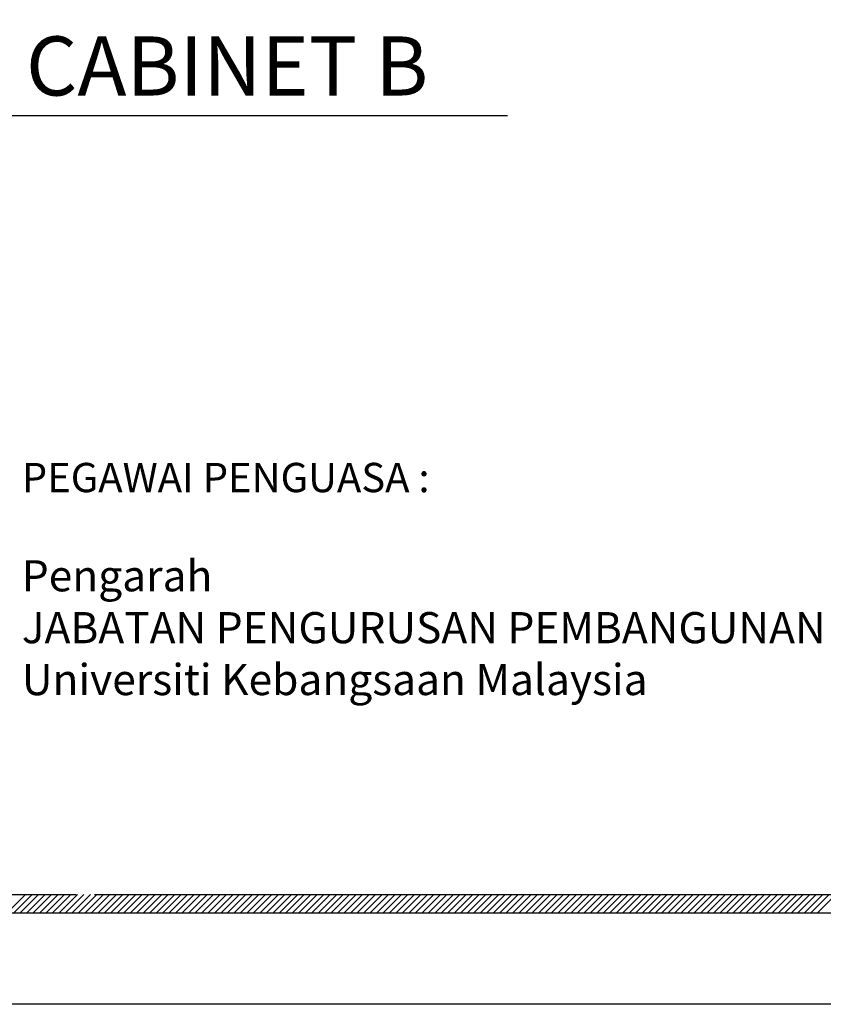
# Model space of a CAD drawing. Units: inches. Extents: x 148368 to 505654, y 37750 to 267518.
# Drawn here: x 259922 to 260792, y 141226 to 142292 of the extents above; entities that cross this region are included whole.
import ezdxf

# ---------------------------------------------------------------- set-up
doc = ezdxf.new("R2010")
doc.units = ezdxf.units.IN
doc.header["$MEASUREMENT"] = 0
for name, color, linetype in [('ar-area', 1, 'Continuous'), ('SPEC-TM20', 7, 'Continuous'), ('TB', 7, 'Continuous')]:
    doc.layers.add(name, color=color, linetype=linetype)
doc.layers.add('sheet', color=6, linetype='Continuous', plot=False)
doc.styles.add('CTBP-25', font='GOTHIC.TTF')
doc.styles.add('tahoma', font='GOTHIC.TTF', dxfattribs={"height": 750})

msp = doc.modelspace()

# ---------------------------------------------------------------- linework, layer by layer
for p, q in [((259908.67531, 141324.91257, 0), (259928.51694, 141344.7542, 0)), ((259915.69039, 141324.91257, 0), (259935.53202, 141344.7542, 0)), ((259922.70546, 141324.91257, 0), (259942.5471, 141344.7542, 0)), ((259929.72054, 141324.91257, 0), (259949.56218, 141344.7542, 0)), ((259936.73562, 141324.91257, 0), (259956.57725, 141344.7542, 0)), ((259943.7507, 141324.91257, 0), (259963.59233, 141344.7542, 0)), ((259950.76577, 141324.91257, 0), (259970.60741, 141344.7542, 0)), ((259957.78085, 141324.91257, 0), (259977.62248, 141344.7542, 0)), ((259964.79593, 141324.91257, 0), (259984.63756, 141344.7542, 0)), ((259971.811, 141324.91257, 0), (259991.65264, 141344.7542, 0)), ((259978.82608, 141324.91257, 0), (259998.66771, 141344.7542, 0)), ((259985.84116, 141324.91257, 0), (260005.68279, 141344.7542, 0)), ((259992.85623, 141324.91257, 0), (260012.69787, 141344.7542, 0)), ((259999.87131, 141324.91257, 0), (260019.71294, 141344.7542, 0)), ((260006.88639, 141324.91257, 0), (260026.72802, 141344.7542, 0)), ((260013.90146, 141324.91257, 0), (260033.7431, 141344.7542, 0)), ((260020.91654, 141324.91257, 0), (260040.75818, 141344.7542, 0)), ((260027.93162, 141324.91257, 0), (260047.77325, 141344.7542, 0)), ((260034.9467, 141324.91257, 0), (260054.78833, 141344.7542, 0)), ((260041.96177, 141324.91257, 0), (260061.80341, 141344.7542, 0)), ((260048.97685, 141324.91257, 0), (260068.81848, 141344.7542, 0)), ((260055.99193, 141324.91257, 0), (260075.83356, 141344.7542, 0)), ((260063.007, 141324.91257, 0), (260082.84864, 141344.7542, 0)), ((260070.02208, 141324.91257, 0), (260089.86371, 141344.7542, 0)), ((260077.03716, 141324.91257, 0), (260096.87879, 141344.7542, 0)), ((260084.05223, 141324.91257, 0), (260103.89387, 141344.7542, 0)), ((260091.06731, 141324.91257, 0), (260110.90894, 141344.7542, 0)), ((260098.08239, 141324.91257, 0), (260117.92402, 141344.7542, 0)), ((260105.09746, 141324.91257, 0), (260124.9391, 141344.7542, 0)), ((260112.11254, 141324.91257, 0), (260131.95418, 141344.7542, 0)), ((260119.12762, 141324.91257, 0), (260138.96925, 141344.7542, 0)), ((260126.1427, 141324.91257, 0), (260145.98433, 141344.7542, 0)), ((260133.15777, 141324.91257, 0), (260152.99941, 141344.7542, 0)), ((260140.17285, 141324.91257, 0), (260160.01448, 141344.7542, 0)), ((260147.18793, 141324.91257, 0), (260167.02956, 141344.7542, 0)), ((260154.203, 141324.91257, 0), (260174.04464, 141344.7542, 0)), ((260161.21808, 141324.91257, 0), (260181.05971, 141344.7542, 0)), ((260168.23316, 141324.91257, 0), (260188.07479, 141344.7542, 0)), ((260175.24823, 141324.91257, 0), (260195.08987, 141344.7542, 0)), ((260182.26331, 141324.91257, 0), (260202.10494, 141344.7542, 0)), ((260189.27839, 141324.91257, 0), (260209.12002, 141344.7542, 0)), ((260196.29346, 141324.91257, 0), (260216.1351, 141344.7542, 0)), ((260203.30854, 141324.91257, 0), (260223.15018, 141344.7542, 0)), ((260210.32362, 141324.91257, 0), (260230.16525, 141344.7542, 0)), ((260217.3387, 141324.91257, 0), (260237.18033, 141344.7542, 0)), ((260224.35377, 141324.91257, 0), (260244.19541, 141344.7542, 0)), ((260231.36885, 141324.91257, 0), (260251.21048, 141344.7542, 0)), ((260238.38393, 141324.91257, 0), (260258.22556, 141344.7542, 0)), ((260245.399, 141324.91257, 0), (260265.24064, 141344.7542, 0)), ((260252.41408, 141324.91257, 0), (260272.25571, 141344.7542, 0)), ((260259.42916, 141324.91257, 0), (260279.27079, 141344.7542, 0)), ((260266.44423, 141324.91257, 0), (260286.28587, 141344.7542, 0)), ((260273.45931, 141324.91257, 0), (260293.30094, 141344.7542, 0)), ((260280.47439, 141324.91257, 0), (260300.31602, 141344.7542, 0)), ((260287.48946, 141324.91257, 0), (260307.3311, 141344.7542, 0)), ((260294.50454, 141324.91257, 0), (260314.34618, 141344.7542, 0)), ((260301.51962, 141324.91257, 0), (260321.36125, 141344.7542, 0)), ((260308.5347, 141324.91257, 0), (260328.37633, 141344.7542, 0)), ((260315.54977, 141324.91257, 0), (260335.39141, 141344.7542, 0)), ((260322.56485, 141324.91257, 0), (260342.40648, 141344.7542, 0)), ((260329.57993, 141324.91257, 0), (260349.42156, 141344.7542, 0)), ((260336.595, 141324.91257, 0), (260356.43664, 141344.7542, 0)), ((260343.61008, 141324.91257, 0), (260363.45171, 141344.7542, 0)), ((260350.62516, 141324.91257, 0), (260370.46679, 141344.7542, 0)), ((260357.64023, 141324.91257, 0), (260377.48187, 141344.7542, 0)), ((260364.65531, 141324.91257, 0), (260384.49694, 141344.7542, 0)), ((260371.67039, 141324.91257, 0), (260391.51202, 141344.7542, 0)), ((260378.68546, 141324.91257, 0), (260398.5271, 141344.7542, 0)), ((260385.70054, 141324.91257, 0), (260405.54218, 141344.7542, 0)), ((260392.71562, 141324.91257, 0), (260412.55725, 141344.7542, 0)), ((260399.7307, 141324.91257, 0), (260419.57233, 141344.7542, 0)), ((260406.74577, 141324.91257, 0), (260426.58741, 141344.7542, 0)), ((260413.76085, 141324.91257, 0), (260433.60248, 141344.7542, 0)), ((260420.77593, 141324.91257, 0), (260440.61756, 141344.7542, 0)), ((260427.791, 141324.91257, 0), (260447.63264, 141344.7542, 0)), ((260434.80608, 141324.91257, 0), (260454.64771, 141344.7542, 0)), ((260441.82116, 141324.91257, 0), (260461.66279, 141344.7542, 0)), ((260448.83623, 141324.91257, 0), (260468.67787, 141344.7542, 0)), ((260455.85131, 141324.91257, 0), (260475.69294, 141344.7542, 0)), ((260462.86639, 141324.91257, 0), (260482.70802, 141344.7542, 0)), ((260469.88146, 141324.91257, 0), (260489.7231, 141344.7542, 0)), ((260476.89654, 141324.91257, 0), (260496.73818, 141344.7542, 0)), ((260483.91162, 141324.91257, 0), (260503.75325, 141344.7542, 0)), ((260490.9267, 141324.91257, 0), (260510.76833, 141344.7542, 0)), ((260497.94177, 141324.91257, 0), (260517.78341, 141344.7542, 0)), ((260504.95685, 141324.91257, 0), (260524.79848, 141344.7542, 0)), ((260511.97193, 141324.91257, 0), (260531.81356, 141344.7542, 0)), ((260518.987, 141324.91257, 0), (260538.82864, 141344.7542, 0)), ((260526.00208, 141324.91257, 0), (260545.84371, 141344.7542, 0)), ((260533.01716, 141324.91257, 0), (260552.85879, 141344.7542, 0)), ((260540.03223, 141324.91257, 0), (260559.87387, 141344.7542, 0)), ((260547.04731, 141324.91257, 0), (260566.88894, 141344.7542, 0)), ((260554.06239, 141324.91257, 0), (260573.90402, 141344.7542, 0)), ((260561.07746, 141324.91257, 0), (260580.9191, 141344.7542, 0)), ((260568.09254, 141324.91257, 0), (260587.93418, 141344.7542, 0)), ((260575.10762, 141324.91257, 0), (260594.94925, 141344.7542, 0)), ((260582.1227, 141324.91257, 0), (260601.96433, 141344.7542, 0)), ((260589.13777, 141324.91257, 0), (260608.97941, 141344.7542, 0)), ((260596.15285, 141324.91257, 0), (260615.99448, 141344.7542, 0)), ((260603.16793, 141324.91257, 0), (260623.00956, 141344.7542, 0)), ((260610.183, 141324.91257, 0), (260630.02464, 141344.7542, 0)), ((260617.19808, 141324.91257, 0), (260637.03971, 141344.7542, 0)), ((260624.21316, 141324.91257, 0), (260644.05479, 141344.7542, 0)), ((260631.22823, 141324.91257, 0), (260651.06987, 141344.7542, 0)), ((260638.24331, 141324.91257, 0), (260658.08495, 141344.7542, 0)), ((260645.25839, 141324.91257, 0), (260665.10002, 141344.7542, 0)), ((260652.27347, 141324.91257, 0), (260672.1151, 141344.7542, 0)), ((260659.28854, 141324.91257, 0), (260679.13018, 141344.7542, 0)), ((260666.30362, 141324.91257, 0), (260686.14525, 141344.7542, 0)), ((260673.3187, 141324.91257, 0), (260693.16033, 141344.7542, 0)), ((260680.33377, 141324.91257, 0), (260700.17541, 141344.7542, 0)), ((260687.34885, 141324.91257, 0), (260707.19048, 141344.7542, 0)), ((260694.36393, 141324.91257, 0), (260714.20556, 141344.7542, 0)), ((260701.379, 141324.91257, 0), (260721.22064, 141344.7542, 0)), ((260708.39408, 141324.91257, 0), (260728.23571, 141344.7542, 0)), ((260715.40916, 141324.91257, 0), (260735.25079, 141344.7542, 0)), ((260722.42423, 141324.91257, 0), (260742.26587, 141344.7542, 0)), ((260729.43931, 141324.91257, 0), (260749.28095, 141344.7542, 0)), ((260736.45439, 141324.91257, 0), (260756.29602, 141344.7542, 0)), ((260743.46947, 141324.91257, 0), (260763.3111, 141344.7542, 0)), ((260750.48454, 141324.91257, 0), (260770.32618, 141344.7542, 0)), ((260757.49962, 141324.91257, 0), (260777.34125, 141344.7542, 0)), ((260764.5147, 141324.91257, 0), (260784.35633, 141344.7542, 0)), ((260771.52977, 141324.91257, 0), (260791.37141, 141344.7542, 0)), ((260778.54485, 141324.91257, 0), (260798.38648, 141344.7542, 0)), ((260785.55993, 141324.91257, 0), (260805.40156, 141344.7542, 0))]:
    msp.add_line(p, q)
at = {"layer": 'ar-area', "color": 7}
msp.add_line((259136.2417, 142188.43303), (260450.02872, 142188.43303), dxfattribs=at)
at = {"layer": 'sheet', "color": 6}
msp.add_lwpolyline([(257254.54185, 141225.7044), (257254.54185, 146805.7044), (265224.61044, 146805.7044), (265224.61044, 141225.7044), (257254.54185, 141225.7044)], close=True, dxfattribs=at)
at = {"layer": 'TB'}
for p, q in [((257337.38656, 141344.7542), (259983.26838, 141344.7542)), ((260003.11002, 141344.7542), (262108.77095, 141344.7542)), ((257317.54493, 141324.91257), (265161.60735, 141324.91257))]:
    msp.add_line(p, q, dxfattribs=at)

# ---------------------------------------------------------------- texts
at = {"layer": 'SPEC-TM20', "style": 'CTBP-25'}
msp.add_text('FRONT ELEVATION CABINET B', height=64, dxfattribs=at).set_placement((259146.55932, 142210.19947))
at = {"layer": 'TB', "style": 'tahoma'}
msp.add_text('PEGAWAI PENGUASA :', height=31.7466142, dxfattribs=at).set_placement((259924.39498, 141780.48364))
at = {"layer": 'TB', "insert": (259924.39498, 141706.80739), "char_height": 33.7307776, "attachment_point": 1, "style": 'tahoma'}
msp.add_mtext('Pengarah\\PJABATAN PENGURUSAN PEMBANGUNAN\\PUniversiti Kebangsaan Malaysia', dxfattribs=at)

doc.saveas('drawing.dxf')
